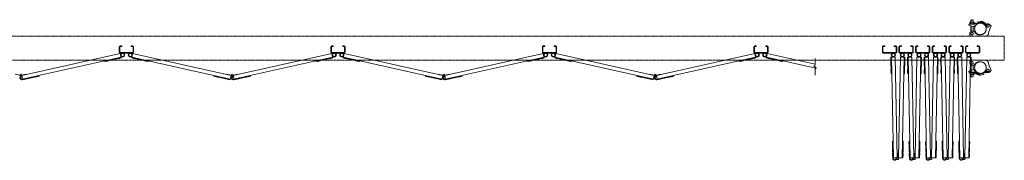
# Model space of a CAD drawing. Units: millimetres. Extents: x -12279 to 33146, y 470 to 19405.
# Drawn here: x 9152 to 13276, y 9230 to 9819 of the extents above; entities that cross this region are included whole.
import ezdxf

# ---------------------------------------------------------------- set-up
doc = ezdxf.new("R2010")
doc.units = ezdxf.units.MM
doc.linetypes.add('PHANTOM', pattern=[63.5, 31.75, -6.35, 6.35, -6.35, 6.35, -6.35])
doc.layers.add('2点鎖線', color=6, linetype='PHANTOM', lineweight=9)
doc.layers.add('細線', color=4, linetype='Continuous', lineweight=9)

msp = doc.modelspace()

# ---------------------------------------------------------------- linework, layer by layer
at = {"layer": '2点鎖線'}
for p, q in [((13135.7, 9816.7), (13137.7, 9818.7)), ((13135.7, 9808.7), (13135.7, 9816.7)), ((13136.4, 9808.7), (13136.4, 9817.4)), ((13137.7, 9818.7), (13143.7, 9818.7)), ((13143.7, 9818.7), (13145.7, 9816.7)), ((13145, 9808.7), (13145, 9817.4)), ((13145.7, 9808.7), (13145.7, 9816.7)), ((13127.4, 9797.9), (13127.4, 9795.9)), ((13127.4, 9795.9), (13143.8, 9789.9)), ((13129.4, 9799.9), (13131.2, 9799.9)), ((13131.2, 9801.7), (13140.7, 9801.7)), ((13131.2, 9801.7), (13131.2, 9799.7)), ((13131.2, 9799.7), (13151.2, 9799.7)), ((13131.5, 9807.8), (13131.5, 9801.7)), ((13131.5, 9801.7), (13149.9, 9801.7)), ((13133.8, 9808.7), (13147.6, 9808.7)), ((13135.7, 9768.8), (13135.7, 9792.9)), ((13136.1, 9801.7), (13136.1, 9807.8)), ((13136.4, 9774.1), (13136.4, 9792.6)), ((13150.2, 9801.7), (13140.7, 9801.7)), ((13153.5, 9789.9), (13143.8, 9789.9)), ((13145, 9774.1), (13145, 9789.9)), ((13145.3, 9801.7), (13145.3, 9807.8)), ((13145.7, 9770.1), (13145.7, 9789.9)), ((13149.9, 9801.7), (13149.9, 9807.8)), ((13150.2, 9801.7), (13150.2, 9799.7)), ((13199.5, 9785.3), (13198.4, 9790.3)), ((13210.7, 9769.1), (13220.4, 9793)), ((13220.4, 9793), (13213.4, 9798.7)), ((13134.7, 9749.1), (13131.6, 9756)), ((13195.7, 9749.1), (13134.7, 9749.1)), ((13136.4, 9774.1), (13135.7, 9772.9)), ((13146.5, 9770.1), (13140.7, 9770.1)), ((13145, 9774.1), (13145.7, 9772.9)), ((13150.8, 9767.6), (13154.2, 9761.7)), ((13164.4, 9755.8), (13154.2, 9761.7)), ((13175.7, 9755.8), (13164.4, 9755.8)), ((13210.1, 9762.4), (13210.7, 9769.1)), ((13134.7, 9649.1), (13131.6, 9642.3)), ((13195.7, 9649.1), (13134.7, 9649.1)), ((13135.7, 9629.5), (13135.7, 9605.4)), ((13136.4, 9624.1), (13135.7, 9625.4)), ((13136.4, 9624.1), (13136.4, 9605.7)), ((13146.5, 9628.1), (13140.7, 9628.1)), ((13145, 9624.1), (13145.7, 9625.4)), ((13145, 9624.1), (13145, 9608.4)), ((13145.7, 9628.1), (13145.7, 9608.4)), ((13150.8, 9630.6), (13154.2, 9636.5)), ((13164.4, 9642.4), (13154.2, 9636.5)), ((13175.7, 9642.4), (13164.4, 9642.4)), ((13199.5, 9613), (13198.4, 9608)), ((13210.1, 9635.9), (13210.7, 9629.1)), ((13210.7, 9629.1), (13220.4, 9605.3)), ((13127.4, 9602.4), (13143.8, 9608.4)), ((13127.4, 9600.4), (13127.4, 9602.4)), ((13129.4, 9598.4), (13131.2, 9598.4)), ((13131.2, 9596.6), (13131.2, 9598.6)), ((13131.2, 9598.6), (13151.2, 9598.6)), ((13131.2, 9596.6), (13140.7, 9596.6)), ((13131.5, 9596.6), (13149.9, 9596.6)), ((13131.5, 9590.5), (13131.5, 9596.6)), ((13133.8, 9589.6), (13147.6, 9589.6)), ((13135.7, 9589.6), (13135.7, 9581.6)), ((13135.7, 9581.6), (13137.7, 9579.6)), ((13136.1, 9596.6), (13136.1, 9590.5)), ((13136.4, 9589.6), (13136.4, 9580.9)), ((13137.7, 9579.6), (13143.7, 9579.6)), ((13150.2, 9596.6), (13140.7, 9596.6)), ((13143.7, 9579.6), (13145.7, 9581.6)), ((13153.5, 9608.4), (13143.8, 9608.4)), ((13145, 9589.6), (13145, 9580.9)), ((13145.3, 9596.6), (13145.3, 9590.5)), ((13145.7, 9589.6), (13145.7, 9581.6)), ((13149.9, 9596.6), (13149.9, 9590.5)), ((13150.2, 9596.6), (13150.2, 9598.6)), ((13220.4, 9605.3), (13213.4, 9599.5))]:
    msp.add_line(p, q, dxfattribs=at)
at = {"layer": '2点鎖線', "ltscale": 0.05}
for p, q in [((13275.7, 9749.1), (4975.7, 9749.1)), ((13275.7, 9749.1), (13275.7, 9649.1)), ((4975.7, 9649.1), (13275.7, 9649.1))]:
    msp.add_line(p, q, dxfattribs=at)
at = {"layer": '2点鎖線', "ltscale": 0.2}
for centre in [(13175.7, 9780.1), (13175.7, 9618.1)]:
    msp.add_circle(centre, 24.3, dxfattribs=at)
at = {"layer": '2点鎖線'}
for centre in [(13207.2, 9792.2), (13140.7, 9760.1), (13140.7, 9638.1), (13207.2, 9606.1)]:
    msp.add_circle(centre, 5, dxfattribs=at)
for centre, radius, start, end in [((13129.4, 9797.9), 2, 90, 180), ((13133.8, 9805.3), 3.4, 47.3, 132.7), ((13140.7, 9796.5), 12.2, 67.9, 112.1), ((13147.6, 9805.3), 3.4, 47.3, 132.7), ((13175.7, 9780.1), 27.3, 41.6671, 159.0308), ((13175.7, 9780.1), 31.3, 36.3084, 141.418), ((13175.7, 9780.1), 24.3, 12.4018, 156.1707), ((13175.7, 9780.1), 24.3, 270, 12.4018), ((13207.2, 9792.2), 9, 46.5404, 192.2057), ((13140.7, 9760.1), 10, 90, 204.346), ((13146.5, 9765.1), 5, 30, 90), ((13195.7, 9763.6), 14.5, 270, 355), ((13140.7, 9638.1), 10, 155.654, 270), ((13146.5, 9633.1), 5, 270, 330), ((13175.7, 9618.1), 24.3, 203.8293, 347.5982), ((13175.7, 9618.1), 24.3, 347.5982, 90), ((13195.7, 9634.6), 14.5, 5, 90), ((13129.4, 9600.4), 2, 180, 270), ((13133.8, 9593), 3.4, 227.3, 312.7), ((13140.7, 9601.8), 12.2, 247.9, 292.1), ((13147.6, 9593), 3.4, 227.3, 312.7), ((13175.7, 9618.1), 27.3, 200.9692, 318.3329), ((13175.7, 9618.1), 31.3, 218.582, 323.6916), ((13207.2, 9606.1), 9, 167.7943, 313.4596)]:
    msp.add_arc(centre, radius, start, end, dxfattribs=at)
at = {"layer": '細線', "ltscale": 0.05}
for p, q in [((9568.7, 9705.1), (9568.7, 9683.1)), ((9571.2, 9705.1), (9571.2, 9683.1)), ((9572.7, 9709.1), (9578.7, 9709.1)), ((9572.7, 9706.6), (9578.7, 9706.6)), ((9578.7, 9709.1), (9578.7, 9706.6)), ((9618.7, 9709.1), (9618.7, 9706.6)), ((9624.7, 9709.1), (9618.7, 9709.1)), ((9624.7, 9706.6), (9618.7, 9706.6)), ((9626.2, 9683.1), (9626.2, 9705.1)), ((9628.7, 9705.1), (9628.7, 9683.1)), ((10454.7, 9705.1), (10454.7, 9683.1)), ((10457.2, 9705.1), (10457.2, 9683.1)), ((10458.7, 9709.1), (10464.7, 9709.1)), ((10458.7, 9706.6), (10464.7, 9706.6)), ((10464.7, 9709.1), (10464.7, 9706.6)), ((10504.7, 9709.1), (10504.7, 9706.6)), ((10510.7, 9709.1), (10504.7, 9709.1)), ((10510.7, 9706.6), (10504.7, 9706.6)), ((10512.2, 9683.1), (10512.2, 9705.1)), ((10514.7, 9705.1), (10514.7, 9683.1)), ((11340.7, 9705.1), (11340.7, 9683.1)), ((11343.2, 9705.1), (11343.2, 9683.1)), ((11344.7, 9709.1), (11350.7, 9709.1)), ((11344.7, 9706.6), (11350.7, 9706.6)), ((11350.7, 9709.1), (11350.7, 9706.6)), ((11390.7, 9709.1), (11390.7, 9706.6)), ((11396.7, 9709.1), (11390.7, 9709.1)), ((11396.7, 9706.6), (11390.7, 9706.6)), ((11398.2, 9683.1), (11398.2, 9705.1)), ((11400.7, 9705.1), (11400.7, 9683.1)), ((12226.7, 9705.1), (12226.7, 9683.1)), ((12229.2, 9705.1), (12229.2, 9683.1)), ((12230.7, 9709.1), (12236.7, 9709.1)), ((12230.7, 9706.6), (12236.7, 9706.6)), ((12236.7, 9709.1), (12236.7, 9706.6)), ((12276.7, 9709.1), (12276.7, 9706.6)), ((12282.7, 9709.1), (12276.7, 9709.1)), ((12282.7, 9706.6), (12276.7, 9706.6)), ((12284.2, 9683.1), (12284.2, 9705.1)), ((12286.7, 9705.1), (12286.7, 9683.1)), ((12764.9, 9705.1), (12764.9, 9683.1)), ((12767.4, 9705.1), (12767.4, 9683.1)), ((12768.9, 9709.1), (12774.9, 9709.1)), ((12768.9, 9706.6), (12774.9, 9706.6)), ((12774.9, 9709.1), (12774.9, 9706.6)), ((12814.9, 9709.1), (12814.9, 9706.6)), ((12820.9, 9709.1), (12814.9, 9709.1)), ((12820.9, 9706.6), (12814.9, 9706.6)), ((12822.4, 9683.1), (12822.4, 9705.1)), ((12824.9, 9705.1), (12824.9, 9683.1)), ((12834.5, 9705.1), (12834.5, 9683.1)), ((12837, 9705.1), (12837, 9683.1)), ((12838.5, 9709.1), (12844.5, 9709.1)), ((12838.5, 9706.6), (12844.5, 9706.6)), ((12844.5, 9709.1), (12844.5, 9706.6)), ((12884.5, 9709.1), (12884.5, 9706.6)), ((12890.5, 9709.1), (12884.5, 9709.1)), ((12890.5, 9706.6), (12884.5, 9706.6)), ((12892, 9683.1), (12892, 9705.1)), ((12894.5, 9705.1), (12894.5, 9683.1)), ((12904, 9705.1), (12904, 9683.1)), ((12906.5, 9705.1), (12906.5, 9683.1)), ((12908, 9709.1), (12914, 9709.1)), ((12908, 9706.6), (12914, 9706.6)), ((12914, 9709.1), (12914, 9706.6)), ((12954, 9709.1), (12954, 9706.6)), ((12960, 9709.1), (12954, 9709.1)), ((12960, 9706.6), (12954, 9706.6)), ((12961.5, 9683.1), (12961.5, 9705.1)), ((12964, 9705.1), (12964, 9683.1)), ((12973.6, 9705.1), (12973.6, 9683.1)), ((12976.1, 9705.1), (12976.1, 9683.1)), ((12977.6, 9709.1), (12983.6, 9709.1)), ((12977.6, 9706.6), (12983.6, 9706.6)), ((12983.6, 9709.1), (12983.6, 9706.6)), ((13023.6, 9709.1), (13023.6, 9706.6)), ((13029.6, 9709.1), (13023.6, 9709.1)), ((13029.6, 9706.6), (13023.6, 9706.6)), ((13031.1, 9683.1), (13031.1, 9705.1)), ((13033.6, 9705.1), (13033.6, 9683.1)), ((13043.2, 9705.1), (13043.2, 9683.1)), ((13045.7, 9705.1), (13045.7, 9683.1)), ((13047.2, 9709.1), (13053.2, 9709.1)), ((13047.2, 9706.6), (13053.2, 9706.6)), ((13053.2, 9709.1), (13053.2, 9706.6)), ((13093.2, 9709.1), (13093.2, 9706.6)), ((13099.2, 9709.1), (13093.2, 9709.1)), ((13099.2, 9706.6), (13093.2, 9706.6)), ((13100.7, 9683.1), (13100.7, 9705.1)), ((13103.2, 9705.1), (13103.2, 9683.1)), ((13112.7, 9705.1), (13112.7, 9683.1)), ((13115.2, 9705.1), (13115.2, 9683.1)), ((13116.7, 9709.1), (13122.7, 9709.1)), ((13116.7, 9706.6), (13122.7, 9706.6)), ((13122.7, 9709.1), (13122.7, 9706.6)), ((13162.7, 9709.1), (13162.7, 9706.6)), ((13168.7, 9709.1), (13162.7, 9709.1)), ((13168.7, 9706.6), (13162.7, 9706.6)), ((13170.2, 9683.1), (13170.2, 9705.1)), ((13172.7, 9683.1), (13172.7, 9705.1)), ((9160.2, 9585.4), (9572.7, 9676.6)), ((9161.7, 9569.3), (9576.1, 9661)), ((9508.3, 9643.4), (9576.7, 9658.6)), ((9541.5, 9650.8), (9541.6, 9650.3)), ((9541.6, 9650.3), (9553.4, 9652.9)), ((9553.3, 9653.4), (9553.4, 9652.9)), ((9558.6, 9654.6), (9558.7, 9654.1)), ((9558.7, 9654.1), (9570.4, 9656.7)), ((9570.3, 9657.1), (9570.4, 9656.7)), ((9624.7, 9681.6), (9572.7, 9681.6)), ((9624.7, 9679.1), (9572.7, 9679.1)), ((9572.7, 9676.6), (9576.7, 9658.6)), ((9624.7, 9676.6), (9620.7, 9658.6)), ((9689.1, 9643.4), (9620.7, 9658.6)), ((10033.8, 9569.7), (9621.3, 9661)), ((10037.3, 9585.4), (9624.7, 9676.6)), ((9627.1, 9657.1), (9627, 9656.7)), ((9638.7, 9654.1), (9627, 9656.7)), ((9638.8, 9654.6), (9638.7, 9654.1)), ((9644.2, 9653.4), (9644.1, 9652.9)), ((9655.8, 9650.3), (9644.1, 9652.9)), ((9655.9, 9650.8), (9655.8, 9650.3)), ((10046.2, 9585.4), (10458.7, 9676.6)), ((10047.7, 9569.3), (10462.1, 9661)), ((10394.3, 9643.4), (10462.7, 9658.6)), ((10427.5, 9650.8), (10427.6, 9650.3)), ((10427.6, 9650.3), (10439.4, 9652.9)), ((10439.3, 9653.4), (10439.4, 9652.9)), ((10444.6, 9654.6), (10444.7, 9654.1)), ((10444.7, 9654.1), (10456.4, 9656.7)), ((10456.3, 9657.1), (10456.4, 9656.7)), ((10510.7, 9681.6), (10458.7, 9681.6)), ((10510.7, 9679.1), (10458.7, 9679.1)), ((10458.7, 9676.6), (10462.7, 9658.6)), ((10510.7, 9676.6), (10506.7, 9658.6)), ((10575.1, 9643.4), (10506.7, 9658.6)), ((10919.8, 9569.7), (10507.3, 9661)), ((10923.3, 9585.4), (10510.7, 9676.6)), ((10513.1, 9657.1), (10513, 9656.7)), ((10524.7, 9654.1), (10513, 9656.7)), ((10524.8, 9654.6), (10524.7, 9654.1)), ((10530.2, 9653.4), (10530.1, 9652.9)), ((10541.8, 9650.3), (10530.1, 9652.9)), ((10541.9, 9650.8), (10541.8, 9650.3)), ((10932.2, 9585.4), (11344.7, 9676.6)), ((10933.7, 9569.3), (11348.1, 9661)), ((11280.3, 9643.4), (11348.7, 9658.6)), ((11313.5, 9650.8), (11313.6, 9650.3)), ((11313.6, 9650.3), (11325.4, 9652.9)), ((11325.3, 9653.4), (11325.4, 9652.9)), ((11330.6, 9654.6), (11330.7, 9654.1)), ((11330.7, 9654.1), (11342.4, 9656.7)), ((11342.3, 9657.1), (11342.4, 9656.7)), ((11396.7, 9681.6), (11344.7, 9681.6)), ((11396.7, 9679.1), (11344.7, 9679.1)), ((11344.7, 9676.6), (11348.7, 9658.6)), ((11396.7, 9676.6), (11392.7, 9658.6)), ((11461.1, 9643.4), (11392.7, 9658.6)), ((11805.8, 9569.7), (11393.3, 9661)), ((11809.3, 9585.4), (11396.7, 9676.6)), ((11399.1, 9657.1), (11399, 9656.7)), ((11410.7, 9654.1), (11399, 9656.7)), ((11410.8, 9654.6), (11410.7, 9654.1)), ((11416.2, 9653.4), (11416.1, 9652.9)), ((11427.8, 9650.3), (11416.1, 9652.9)), ((11427.9, 9650.8), (11427.8, 9650.3)), ((11818.2, 9585.4), (12230.7, 9676.6)), ((11819.7, 9569.3), (12234.1, 9661)), ((12166.3, 9643.4), (12234.7, 9658.6)), ((12199.5, 9650.8), (12199.6, 9650.3)), ((12199.6, 9650.3), (12211.4, 9652.9)), ((12211.3, 9653.4), (12211.4, 9652.9)), ((12216.6, 9654.6), (12216.7, 9654.1)), ((12216.7, 9654.1), (12228.4, 9656.7)), ((12228.3, 9657.1), (12228.4, 9656.7)), ((12282.7, 9681.6), (12230.7, 9681.6)), ((12282.7, 9679.1), (12230.7, 9679.1)), ((12230.7, 9676.6), (12234.7, 9658.6)), ((12282.7, 9676.6), (12278.7, 9658.6)), ((12347.1, 9643.4), (12278.7, 9658.6)), ((12485.6, 9615.4), (12279.3, 9661)), ((12483.1, 9632.3), (12282.7, 9676.6)), ((12285.1, 9657.1), (12285, 9656.7)), ((12296.7, 9654.1), (12285, 9656.7)), ((12296.8, 9654.6), (12296.7, 9654.1)), ((12302.2, 9653.4), (12302.1, 9652.9)), ((12313.8, 9650.3), (12302.1, 9652.9)), ((12313.9, 9650.8), (12313.8, 9650.3)), ((12483.1, 9656), (12483.1, 9628.5)), ((12820.9, 9681.6), (12768.9, 9681.6)), ((12820.9, 9679.1), (12768.9, 9679.1)), ((12800.4, 9643.4), (12800.2, 9655.4)), ((12800.7, 9655.4), (12800.2, 9655.4)), ((12819.1, 9662.3), (12800.6, 9661.9)), ((12801.9, 9592), (12800.6, 9661.9)), ((12811.2, 9237.6), (12803.1, 9662)), ((12827.1, 9239.9), (12819.1, 9662.3)), ((12832.3, 9239.9), (12840.3, 9662.3)), ((12890.5, 9681.6), (12838.5, 9681.6)), ((12890.5, 9679.1), (12838.5, 9679.1)), ((12840.3, 9662.3), (12858.8, 9661.9)), ((12848.3, 9239.6), (12856.3, 9662)), ((12857.5, 9592), (12858.8, 9661.9)), ((12858.7, 9655.4), (12859.2, 9655.4)), ((12859, 9643.4), (12859.2, 9655.4)), ((12870, 9643.4), (12869.8, 9655.4)), ((12870.3, 9655.4), (12869.8, 9655.4)), ((12888.6, 9662.3), (12870.1, 9661.9)), ((12871.5, 9592), (12870.1, 9661.9)), ((12880.7, 9237.6), (12872.6, 9662)), ((12896.7, 9239.9), (12888.6, 9662.3)), ((12901.8, 9239.9), (12909.9, 9662.3)), ((12960, 9681.6), (12908, 9681.6)), ((12960, 9679.1), (12908, 9679.1)), ((12909.9, 9662.3), (12928.4, 9661.9)), ((12917.8, 9239.6), (12925.9, 9662)), ((12927, 9592), (12928.4, 9661.9)), ((12928.3, 9655.4), (12928.8, 9655.4)), ((12928.5, 9643.4), (12928.8, 9655.4)), ((12939.6, 9643.4), (12939.3, 9655.4)), ((12939.8, 9655.4), (12939.3, 9655.4)), ((12958.2, 9662.3), (12939.7, 9661.9)), ((12941, 9592), (12939.7, 9661.9)), ((12950.3, 9237.6), (12942.2, 9662)), ((12966.2, 9239.9), (12958.2, 9662.3)), ((12971.4, 9239.9), (12979.4, 9662.3)), ((13029.6, 9681.6), (12977.6, 9681.6)), ((13029.6, 9679.1), (12977.6, 9679.1)), ((12979.4, 9662.3), (12997.9, 9661.9)), ((12987.4, 9239.6), (12995.4, 9662)), ((12996.6, 9592), (12997.9, 9661.9)), ((12997.8, 9655.4), (12998.3, 9655.4)), ((12998.1, 9643.4), (12998.3, 9655.4)), ((13009.1, 9643.4), (13008.9, 9655.4)), ((13009.4, 9655.4), (13008.9, 9655.4)), ((13027.8, 9662.3), (13009.3, 9661.9)), ((13010.6, 9592), (13009.3, 9661.9)), ((13019.8, 9237.6), (13011.8, 9662)), ((13035.8, 9239.9), (13027.8, 9662.3)), ((13041, 9239.9), (13049, 9662.3)), ((13099.2, 9681.6), (13047.2, 9681.6)), ((13099.2, 9679.1), (13047.2, 9679.1)), ((13049, 9662.3), (13067.5, 9661.9)), ((13057, 9239.6), (13065, 9662)), ((13066.2, 9592), (13067.5, 9661.9)), ((13067.4, 9655.4), (13067.9, 9655.4)), ((13067.6, 9643.4), (13067.9, 9655.4)), ((13078.7, 9643.4), (13078.4, 9655.4)), ((13078.9, 9655.4), (13078.4, 9655.4)), ((13097.3, 9662.3), (13078.8, 9661.9)), ((13080.2, 9592), (13078.8, 9661.9)), ((13089.4, 9237.6), (13081.3, 9662)), ((13105.4, 9239.9), (13097.3, 9662.3)), ((13110.5, 9239.9), (13118.6, 9662.3)), ((13168.7, 9681.6), (13116.7, 9681.6)), ((13168.7, 9679.1), (13116.7, 9679.1)), ((13118.6, 9662.3), (13137.1, 9661.9)), ((13126.5, 9239.6), (13134.6, 9662)), ((13135.7, 9592), (13137.1, 9661.9)), ((13136.9, 9655.4), (13137.4, 9655.4)), ((13137.2, 9643.4), (13137.4, 9655.4)), ((9507.8, 9645.9), (9508.3, 9643.4)), ((9512.2, 9644.3), (9512.4, 9643.8)), ((9512.4, 9643.8), (9524.1, 9646.4)), ((9524, 9646.9), (9524.1, 9646.4)), ((9673.5, 9646.9), (9673.4, 9646.4)), ((9685.1, 9643.8), (9673.4, 9646.4)), ((9685.2, 9644.3), (9685.1, 9643.8)), ((9689.6, 9645.9), (9689.1, 9643.4)), ((10393.8, 9645.9), (10394.3, 9643.4)), ((10398.2, 9644.3), (10398.4, 9643.8)), ((10398.4, 9643.8), (10410.1, 9646.4)), ((10410, 9646.9), (10410.1, 9646.4)), ((10559.5, 9646.9), (10559.4, 9646.4)), ((10571.1, 9643.8), (10559.4, 9646.4)), ((10571.2, 9644.3), (10571.1, 9643.8)), ((10575.6, 9645.9), (10575.1, 9643.4)), ((11279.8, 9645.9), (11280.3, 9643.4)), ((11284.2, 9644.3), (11284.4, 9643.8)), ((11284.4, 9643.8), (11296.1, 9646.4)), ((11296, 9646.9), (11296.1, 9646.4)), ((11445.5, 9646.9), (11445.4, 9646.4)), ((11457.1, 9643.8), (11445.4, 9646.4)), ((11457.2, 9644.3), (11457.1, 9643.8)), ((11461.6, 9645.9), (11461.1, 9643.4)), ((12165.8, 9645.9), (12166.3, 9643.4)), ((12170.2, 9644.3), (12170.4, 9643.8)), ((12170.4, 9643.8), (12182.1, 9646.4)), ((12182, 9646.9), (12182.1, 9646.4)), ((12331.5, 9646.9), (12331.4, 9646.4)), ((12343.1, 9643.8), (12331.4, 9646.4)), ((12343.2, 9644.3), (12343.1, 9643.8)), ((12347.6, 9645.9), (12347.1, 9643.4)), ((12478.1, 9624.7), (12483.1, 9628.5)), ((12488.1, 9617.2), (12478.1, 9624.7)), ((12488.1, 9617.2), (12483.1, 9613.5)), ((12483.1, 9613.5), (12483.1, 9586)), ((12800.9, 9643.4), (12800.4, 9643.4)), ((12800.8, 9625.9), (12800.5, 9637.9)), ((12801, 9637.9), (12800.5, 9637.9)), ((12801.3, 9625.9), (12800.8, 9625.9)), ((12858.1, 9625.9), (12858.6, 9625.9)), ((12858.4, 9637.9), (12858.9, 9637.9)), ((12858.5, 9643.4), (12859, 9643.4)), ((12858.6, 9625.9), (12858.9, 9637.9)), ((12870.5, 9643.4), (12870, 9643.4)), ((12870.3, 9625.9), (12870.1, 9637.9)), ((12870.6, 9637.9), (12870.1, 9637.9)), ((12870.8, 9625.9), (12870.3, 9625.9)), ((12927.7, 9625.9), (12928.2, 9625.9)), ((12927.9, 9637.9), (12928.4, 9637.9)), ((12928, 9643.4), (12928.5, 9643.4)), ((12928.2, 9625.9), (12928.4, 9637.9)), ((12940.1, 9643.4), (12939.6, 9643.4)), ((12939.9, 9625.9), (12939.7, 9637.9)), ((12940.2, 9637.9), (12939.7, 9637.9)), ((12940.4, 9625.9), (12939.9, 9625.9)), ((12997.3, 9625.9), (12997.8, 9625.9)), ((12997.5, 9637.9), (12998, 9637.9)), ((12997.6, 9643.4), (12998.1, 9643.4)), ((12997.8, 9625.9), (12998, 9637.9)), ((13009.6, 9643.4), (13009.1, 9643.4)), ((13009.5, 9625.9), (13009.2, 9637.9)), ((13009.7, 9637.9), (13009.2, 9637.9)), ((13010, 9625.9), (13009.5, 9625.9)), ((13066.8, 9625.9), (13067.3, 9625.9)), ((13067, 9637.9), (13067.5, 9637.9)), ((13067.1, 9643.4), (13067.6, 9643.4)), ((13067.3, 9625.9), (13067.5, 9637.9)), ((13079.2, 9643.4), (13078.7, 9643.4)), ((13079, 9625.9), (13078.8, 9637.9)), ((13079.3, 9637.9), (13078.8, 9637.9)), ((13079.5, 9625.9), (13079, 9625.9)), ((13136.4, 9625.9), (13136.9, 9625.9)), ((13136.6, 9637.9), (13137.1, 9637.9)), ((13136.7, 9643.4), (13137.2, 9643.4)), ((13136.9, 9625.9), (13137.1, 9637.9)), ((9132.1, 9591.1), (9151.8, 9586.8)), ((9151.3, 9585.4), (9154.1, 9583.9)), ((9151.8, 9586.8), (9152.2, 9586.5)), ((9160.2, 9585.4), (9157.4, 9583.9)), ((9159.3, 9580), (9158.7, 9582.5)), ((9159.6, 9586.8), (9159.2, 9586.5)), ((9179.4, 9591.1), (9159.6, 9586.8)), ((9163.6, 9569.7), (9160.2, 9585.4)), ((9162.2, 9566.9), (9232.5, 9582.4)), ((9170.5, 9568.7), (9170.6, 9568.2)), ((9170.6, 9568.2), (9182.3, 9570.8)), ((9179.7, 9589.7), (9179.4, 9591.1)), ((9182.2, 9571.3), (9182.3, 9570.8)), ((9187.6, 9572.5), (9187.7, 9572)), ((9187.7, 9572), (9199.4, 9574.6)), ((9199.3, 9575.1), (9199.4, 9574.6)), ((9216.9, 9579), (9217, 9578.5)), ((9217, 9578.5), (9228.7, 9581.1)), ((9228.6, 9581.6), (9228.7, 9581.1)), ((9232, 9584.9), (9232.5, 9582.4)), ((9965.5, 9584.9), (9964.9, 9582.4)), ((10033.3, 9567.3), (9964.9, 9582.4)), ((9968.8, 9581.6), (9968.7, 9581.1)), ((9980.4, 9578.5), (9968.7, 9581.1)), ((9980.6, 9579), (9980.4, 9578.5)), ((9998.1, 9575.1), (9998, 9574.6)), ((10009.7, 9572), (9998, 9574.6)), ((10009.8, 9572.5), (10009.7, 9572)), ((10015.2, 9571.3), (10015.1, 9570.8)), ((10026.8, 9568.2), (10015.1, 9570.8)), ((10017.7, 9589.7), (10018.1, 9591.1)), ((10018.1, 9591.1), (10037.8, 9586.8)), ((10026.9, 9568.7), (10026.8, 9568.2)), ((10033.3, 9567.3), (10037.3, 9585.4)), ((10037.3, 9585.4), (10040.1, 9583.9)), ((10037.8, 9586.8), (10038.2, 9586.5)), ((10046.2, 9585.4), (10043.4, 9583.9)), ((10045.3, 9580), (10044.7, 9582.5)), ((10045.6, 9586.8), (10045.2, 9586.5)), ((10065.4, 9591.1), (10045.6, 9586.8)), ((10049.6, 9569.7), (10046.2, 9585.4)), ((10048.2, 9566.9), (10118.5, 9582.4)), ((10056.5, 9568.7), (10056.6, 9568.2)), ((10056.6, 9568.2), (10068.3, 9570.8)), ((10065.7, 9589.7), (10065.4, 9591.1)), ((10068.2, 9571.3), (10068.3, 9570.8)), ((10073.6, 9572.5), (10073.7, 9572)), ((10073.7, 9572), (10085.4, 9574.6)), ((10085.3, 9575.1), (10085.4, 9574.6)), ((10102.9, 9579), (10103, 9578.5)), ((10103, 9578.5), (10114.7, 9581.1)), ((10114.6, 9581.6), (10114.7, 9581.1)), ((10118, 9584.9), (10118.5, 9582.4)), ((10851.5, 9584.9), (10850.9, 9582.4)), ((10919.3, 9567.3), (10850.9, 9582.4)), ((10854.8, 9581.6), (10854.7, 9581.1)), ((10866.4, 9578.5), (10854.7, 9581.1)), ((10866.6, 9579), (10866.4, 9578.5)), ((10884.1, 9575.1), (10884, 9574.6)), ((10895.7, 9572), (10884, 9574.6)), ((10895.8, 9572.5), (10895.7, 9572)), ((10901.2, 9571.3), (10901.1, 9570.8)), ((10912.8, 9568.2), (10901.1, 9570.8)), ((10903.7, 9589.7), (10904.1, 9591.1)), ((10904.1, 9591.1), (10923.8, 9586.8)), ((10912.9, 9568.7), (10912.8, 9568.2)), ((10919.3, 9567.3), (10923.3, 9585.4)), ((10923.3, 9585.4), (10926.1, 9583.9)), ((10923.8, 9586.8), (10924.2, 9586.5)), ((10932.2, 9585.4), (10929.4, 9583.9)), ((10931.3, 9580), (10930.7, 9582.5)), ((10931.6, 9586.8), (10931.2, 9586.5)), ((10951.4, 9591.1), (10931.6, 9586.8)), ((10935.6, 9569.7), (10932.2, 9585.4)), ((10934.2, 9566.9), (11004.5, 9582.4)), ((10942.5, 9568.7), (10942.6, 9568.2)), ((10942.6, 9568.2), (10954.3, 9570.8)), ((10951.7, 9589.7), (10951.4, 9591.1)), ((10954.2, 9571.3), (10954.3, 9570.8)), ((10959.6, 9572.5), (10959.7, 9572)), ((10959.7, 9572), (10971.4, 9574.6)), ((10971.3, 9575.1), (10971.4, 9574.6)), ((10988.9, 9579), (10989, 9578.5)), ((10989, 9578.5), (11000.7, 9581.1)), ((11000.6, 9581.6), (11000.7, 9581.1)), ((11004, 9584.9), (11004.5, 9582.4)), ((11737.5, 9584.9), (11736.9, 9582.4)), ((11805.3, 9567.3), (11736.9, 9582.4)), ((11740.8, 9581.6), (11740.7, 9581.1)), ((11752.4, 9578.5), (11740.7, 9581.1)), ((11752.6, 9579), (11752.4, 9578.5)), ((11770.1, 9575.1), (11770, 9574.6)), ((11781.7, 9572), (11770, 9574.6)), ((11781.8, 9572.5), (11781.7, 9572)), ((11787.2, 9571.3), (11787.1, 9570.8)), ((11798.8, 9568.2), (11787.1, 9570.8)), ((11789.7, 9589.7), (11790.1, 9591.1)), ((11790.1, 9591.1), (11809.8, 9586.8)), ((11798.9, 9568.7), (11798.8, 9568.2)), ((11805.3, 9567.3), (11809.3, 9585.4)), ((11809.3, 9585.4), (11812.1, 9583.9)), ((11809.8, 9586.8), (11810.2, 9586.5)), ((11818.2, 9585.4), (11815.4, 9583.9)), ((11817.3, 9580), (11816.7, 9582.5)), ((11817.6, 9586.8), (11817.2, 9586.5)), ((11837.4, 9591.1), (11817.6, 9586.8)), ((11821.6, 9569.7), (11818.2, 9585.4)), ((11820.2, 9566.9), (11890.5, 9582.4)), ((11828.5, 9568.7), (11828.6, 9568.2)), ((11828.6, 9568.2), (11840.3, 9570.8)), ((11837.7, 9589.7), (11837.4, 9591.1)), ((11840.2, 9571.3), (11840.3, 9570.8)), ((11845.6, 9572.5), (11845.7, 9572)), ((11845.7, 9572), (11857.4, 9574.6)), ((11857.3, 9575.1), (11857.4, 9574.6)), ((11874.9, 9579), (11875, 9578.5)), ((11875, 9578.5), (11886.7, 9581.1)), ((11886.6, 9581.6), (11886.7, 9581.1)), ((11890, 9584.9), (11890.5, 9582.4)), ((12801.6, 9608), (12801.1, 9607.9)), ((12801.3, 9595.9), (12801.1, 9607.9)), ((12801.8, 9596), (12801.3, 9595.9)), ((12804.4, 9592), (12801.9, 9592)), ((12855, 9592), (12857.5, 9592)), ((12857.6, 9596), (12858.1, 9595.9)), ((12857.8, 9608), (12858.3, 9607.9)), ((12858.1, 9595.9), (12858.3, 9607.9)), ((12871.2, 9608), (12870.7, 9607.9)), ((12870.9, 9595.9), (12870.7, 9607.9)), ((12871.4, 9596), (12870.9, 9595.9)), ((12874, 9592), (12871.5, 9592)), ((12924.5, 9592), (12927, 9592)), ((12927.1, 9596), (12927.6, 9595.9)), ((12927.4, 9608), (12927.9, 9607.9)), ((12927.6, 9595.9), (12927.9, 9607.9)), ((12940.7, 9608), (12940.2, 9607.9)), ((12940.5, 9595.9), (12940.2, 9607.9)), ((12941, 9596), (12940.5, 9595.9)), ((12943.5, 9592), (12941, 9592)), ((12994.1, 9592), (12996.6, 9592)), ((12996.7, 9596), (12997.2, 9595.9)), ((12996.9, 9608), (12997.4, 9607.9)), ((12997.2, 9595.9), (12997.4, 9607.9)), ((13010.3, 9608), (13009.8, 9607.9)), ((13010, 9595.9), (13009.8, 9607.9)), ((13010.5, 9596), (13010, 9595.9)), ((13013.1, 9592), (13010.6, 9592)), ((13063.7, 9592), (13066.2, 9592)), ((13066.2, 9596), (13066.7, 9595.9)), ((13066.5, 9608), (13067, 9607.9)), ((13066.7, 9595.9), (13067, 9607.9)), ((13079.9, 9608), (13079.4, 9607.9)), ((13079.6, 9595.9), (13079.4, 9607.9)), ((13080.1, 9596), (13079.6, 9595.9)), ((13082.7, 9592), (13080.2, 9592)), ((13133.2, 9592), (13135.7, 9592)), ((13135.8, 9596), (13136.3, 9595.9)), ((13136, 9608), (13136.5, 9607.9)), ((13136.3, 9595.9), (13136.5, 9607.9)), ((12807.1, 9293.5), (12806.9, 9305.5)), ((12807.4, 9305.5), (12806.9, 9305.5)), ((12807.6, 9293.5), (12807.1, 9293.5)), ((12809.8, 9309.6), (12807.3, 9309.5)), ((12808.7, 9237.5), (12807.3, 9309.5)), ((12849.6, 9309.6), (12852.1, 9309.5)), ((12850.8, 9239.5), (12852.1, 9309.5)), ((12851.8, 9293.5), (12852.3, 9293.5)), ((12852, 9305.5), (12852.5, 9305.5)), ((12852.3, 9293.5), (12852.5, 9305.5)), ((12876.7, 9293.5), (12876.4, 9305.5)), ((12876.9, 9305.5), (12876.4, 9305.5)), ((12877.2, 9293.5), (12876.7, 9293.5)), ((12879.4, 9309.6), (12876.9, 9309.5)), ((12878.2, 9237.5), (12876.9, 9309.5)), ((12919.2, 9309.6), (12921.7, 9309.5)), ((12920.3, 9239.5), (12921.7, 9309.5)), ((12921.4, 9293.5), (12921.9, 9293.5)), ((12921.6, 9305.5), (12922.1, 9305.5)), ((12921.9, 9293.5), (12922.1, 9305.5)), ((12946.2, 9293.5), (12946, 9305.5)), ((12946.5, 9305.5), (12946, 9305.5)), ((12946.7, 9293.5), (12946.2, 9293.5)), ((12948.9, 9309.6), (12946.4, 9309.5)), ((12947.8, 9237.5), (12946.4, 9309.5)), ((12988.7, 9309.6), (12991.2, 9309.5)), ((12989.9, 9239.5), (12991.2, 9309.5)), ((12990.9, 9293.5), (12991.4, 9293.5)), ((12991.2, 9305.5), (12991.7, 9305.5)), ((12991.4, 9293.5), (12991.7, 9305.5)), ((13015.8, 9293.5), (13015.6, 9305.5)), ((13016.1, 9305.5), (13015.6, 9305.5)), ((13016.3, 9293.5), (13015.8, 9293.5)), ((13018.5, 9309.6), (13016, 9309.5)), ((13017.3, 9237.5), (13016, 9309.5)), ((13058.3, 9309.6), (13060.8, 9309.5)), ((13059.5, 9239.5), (13060.8, 9309.5)), ((13060.5, 9293.5), (13061, 9293.5)), ((13060.7, 9305.5), (13061.2, 9305.5)), ((13061, 9293.5), (13061.2, 9305.5)), ((13085.3, 9293.5), (13085.1, 9305.5)), ((13085.6, 9305.5), (13085.1, 9305.5)), ((13085.8, 9293.5), (13085.3, 9293.5)), ((13088, 9309.6), (13085.5, 9309.5)), ((13086.9, 9237.5), (13085.5, 9309.5)), ((13127.8, 9309.6), (13130.3, 9309.5)), ((13129, 9239.5), (13130.3, 9309.5)), ((13130, 9293.5), (13130.5, 9293.5)), ((13130.3, 9305.5), (13130.8, 9305.5)), ((13130.5, 9293.5), (13130.8, 9305.5)), ((12807.7, 9263.5), (12807.4, 9275.5)), ((12807.9, 9275.5), (12807.4, 9275.5)), ((12808.2, 9263.5), (12807.7, 9263.5)), ((12808, 9246), (12807.8, 9258)), ((12808.3, 9258), (12807.8, 9258)), ((12808.5, 9246), (12808, 9246)), ((12811.1, 9239.6), (12827.1, 9239.9)), ((12827.1, 9239.9), (12826.3, 9236.8)), ((12826.7, 9259.9), (12828.2, 9259.9)), ((12828.2, 9259.9), (12828.6, 9239.7)), ((12828.6, 9239.7), (12828.5, 9239.2)), ((12831.2, 9259.9), (12830.8, 9239.7)), ((12830.8, 9239.7), (12830.9, 9239.2)), ((12832.7, 9259.9), (12831.2, 9259.9)), ((12850.8, 9239.5), (12832.3, 9239.9)), ((12832.3, 9239.9), (12833.1, 9236.8)), ((12850.9, 9246), (12851.4, 9246)), ((12851.1, 9258), (12851.6, 9258)), ((12851.2, 9263.5), (12851.7, 9263.5)), ((12851.4, 9246), (12851.6, 9258)), ((12851.5, 9275.5), (12852, 9275.5)), ((12851.7, 9263.5), (12852, 9275.5)), ((12877.2, 9263.5), (12877, 9275.5)), ((12877.5, 9275.5), (12877, 9275.5)), ((12877.7, 9263.5), (12877.2, 9263.5)), ((12877.6, 9246), (12877.3, 9258)), ((12877.8, 9258), (12877.3, 9258)), ((12878.1, 9246), (12877.6, 9246)), ((12880.7, 9239.6), (12896.7, 9239.9)), ((12896.7, 9239.9), (12895.9, 9236.8)), ((12896.3, 9259.9), (12897.8, 9259.9)), ((12897.8, 9259.9), (12898.2, 9239.7)), ((12898.2, 9239.7), (12898.1, 9239.2)), ((12900.7, 9259.9), (12900.3, 9239.7)), ((12900.3, 9239.7), (12900.5, 9239.2)), ((12902.2, 9259.9), (12900.7, 9259.9)), ((12920.3, 9239.5), (12901.8, 9239.9)), ((12901.8, 9239.9), (12902.6, 9236.8)), ((12920.5, 9246), (12921, 9246)), ((12920.7, 9258), (12921.2, 9258)), ((12920.8, 9263.5), (12921.3, 9263.5)), ((12921, 9275.5), (12921.5, 9275.5)), ((12921, 9246), (12921.2, 9258)), ((12921.3, 9263.5), (12921.5, 9275.5)), ((12946.8, 9263.5), (12946.6, 9275.5)), ((12947.1, 9275.5), (12946.6, 9275.5)), ((12947.3, 9263.5), (12946.8, 9263.5)), ((12947.1, 9246), (12946.9, 9258)), ((12947.4, 9258), (12946.9, 9258)), ((12947.6, 9246), (12947.1, 9246)), ((12950.2, 9239.6), (12966.2, 9239.9)), ((12966.2, 9239.9), (12965.4, 9236.8)), ((12965.9, 9259.9), (12967.4, 9259.9)), ((12967.4, 9259.9), (12967.8, 9239.7)), ((12967.8, 9239.7), (12967.6, 9239.2)), ((12970.3, 9259.9), (12969.9, 9239.7)), ((12969.9, 9239.7), (12970, 9239.2)), ((12971.8, 9259.9), (12970.3, 9259.9)), ((12989.9, 9239.5), (12971.4, 9239.9)), ((12971.4, 9239.9), (12972.2, 9236.8)), ((12990, 9246), (12990.5, 9246)), ((12990.2, 9258), (12990.7, 9258)), ((12990.4, 9263.5), (12990.9, 9263.5)), ((12990.5, 9246), (12990.7, 9258)), ((12990.6, 9275.5), (12991.1, 9275.5)), ((12990.9, 9263.5), (12991.1, 9275.5)), ((13016.4, 9263.5), (13016.1, 9275.5)), ((13016.6, 9275.5), (13016.1, 9275.5)), ((13016.9, 9263.5), (13016.4, 9263.5)), ((13016.7, 9246), (13016.5, 9258)), ((13017, 9258), (13016.5, 9258)), ((13017.2, 9246), (13016.7, 9246)), ((13019.8, 9239.6), (13035.8, 9239.9)), ((13035.8, 9239.9), (13035, 9236.8)), ((13035.4, 9259.9), (13036.9, 9259.9)), ((13036.9, 9259.9), (13037.3, 9239.7)), ((13037.3, 9239.7), (13037.2, 9239.2)), ((13039.8, 9259.9), (13039.5, 9239.7)), ((13039.5, 9239.7), (13039.6, 9239.2)), ((13041.3, 9259.9), (13039.8, 9259.9)), ((13059.5, 9239.5), (13041, 9239.9)), ((13041, 9239.9), (13041.8, 9236.8)), ((13059.6, 9246), (13060.1, 9246)), ((13059.8, 9258), (13060.3, 9258)), ((13059.9, 9263.5), (13060.4, 9263.5)), ((13060.1, 9275.5), (13060.6, 9275.5)), ((13060.1, 9246), (13060.3, 9258)), ((13060.4, 9263.5), (13060.6, 9275.5)), ((13085.9, 9263.5), (13085.7, 9275.5)), ((13086.2, 9275.5), (13085.7, 9275.5)), ((13086.4, 9263.5), (13085.9, 9263.5)), ((13086.2, 9246), (13086, 9258)), ((13086.5, 9258), (13086, 9258)), ((13086.7, 9246), (13086.2, 9246)), ((13089.4, 9239.6), (13105.4, 9239.9)), ((13105.4, 9239.9), (13104.6, 9236.8)), ((13105, 9259.9), (13106.5, 9259.9)), ((13106.5, 9259.9), (13106.9, 9239.7)), ((13106.9, 9239.7), (13106.7, 9239.2)), ((13109.4, 9259.9), (13109, 9239.7)), ((13109, 9239.7), (13109.1, 9239.2)), ((13110.9, 9259.9), (13109.4, 9259.9)), ((13129, 9239.5), (13110.5, 9239.9)), ((13110.5, 9239.9), (13111.3, 9236.8)), ((13129.1, 9246), (13129.6, 9246)), ((13129.4, 9258), (13129.9, 9258)), ((13129.5, 9263.5), (13130, 9263.5)), ((13129.6, 9246), (13129.9, 9258)), ((13129.7, 9275.5), (13130.2, 9275.5)), ((13130, 9263.5), (13130.2, 9275.5)), ((12822.2, 9237.8), (12824.7, 9237.8)), ((12891.7, 9237.8), (12894.2, 9237.8)), ((12961.3, 9237.8), (12963.8, 9237.8)), ((13030.8, 9237.8), (13033.3, 9237.8)), ((13100.4, 9237.8), (13102.9, 9237.8))]:
    msp.add_line(p, q, dxfattribs=at)
for centre, radius in [((9582.7, 9670.6), 8.5), ((9582.7, 9670.6), 6.5), ((9614.7, 9670.6), 8.5), ((9614.7, 9670.6), 6.5), ((10468.7, 9670.6), 8.5), ((10468.7, 9670.6), 6.5), ((10500.7, 9670.6), 8.5), ((10500.7, 9670.6), 6.5), ((11354.7, 9670.6), 8.5), ((11354.7, 9670.6), 6.5), ((11386.7, 9670.6), 8.5), ((11386.7, 9670.6), 6.5), ((12240.7, 9670.6), 8.5), ((12240.7, 9670.6), 6.5), ((12272.7, 9670.6), 8.5), ((12272.7, 9670.6), 6.5), ((12810.9, 9670.6), 8.5), ((12810.9, 9670.6), 6.5), ((12848.5, 9670.6), 8.5), ((12848.5, 9670.6), 6.5), ((12880.5, 9670.6), 8.5), ((12880.5, 9670.6), 6.5), ((12918, 9670.6), 8.5), ((12918, 9670.6), 6.5), ((12950, 9670.6), 8.5), ((12950, 9670.6), 6.5), ((12987.6, 9670.6), 8.5), ((12987.6, 9670.6), 6.5), ((13019.6, 9670.6), 8.5), ((13019.6, 9670.6), 6.5), ((13057.2, 9670.6), 8.5), ((13057.2, 9670.6), 6.5), ((13089.2, 9670.6), 8.5), ((13089.2, 9670.6), 6.5), ((13126.7, 9670.6), 8.5), ((13126.7, 9670.6), 6.5), ((9155.7, 9586.9), 3.5), ((10041.7, 9586.9), 3.5), ((10927.7, 9586.9), 3.5), ((11813.7, 9586.9), 3.5), ((12829.7, 9235.9), 3.5), ((12899.3, 9235.9), 3.5), ((12968.8, 9235.9), 3.5), ((13038.4, 9235.9), 3.5), ((13107.9, 9235.9), 3.5)]:
    msp.add_circle(centre, radius, dxfattribs=at)
for centre, radius, start, end in [((9572.7, 9705.1), 4, 90, 180), ((9572.7, 9705.1), 1.5, 90, 180), ((9624.7, 9705.1), 4, 0, 90), ((9624.7, 9705.1), 1.5, 0, 90), ((10458.7, 9705.1), 4, 90, 180), ((10458.7, 9705.1), 1.5, 90, 180), ((10510.7, 9705.1), 4, 0, 90), ((10510.7, 9705.1), 1.5, 0, 90), ((11344.7, 9705.1), 4, 90, 180), ((11344.7, 9705.1), 1.5, 90, 180), ((11396.7, 9705.1), 4, 0, 90), ((11396.7, 9705.1), 1.5, 0, 90), ((12230.7, 9705.1), 4, 90, 180), ((12230.7, 9705.1), 1.5, 90, 180), ((12282.7, 9705.1), 4, 0, 90), ((12282.7, 9705.1), 1.5, 0, 90), ((12768.9, 9705.1), 4, 90, 180), ((12768.9, 9705.1), 1.5, 90, 180), ((12820.9, 9705.1), 4, 0, 90), ((12820.9, 9705.1), 1.5, 0, 90), ((12838.5, 9705.1), 4, 90, 180), ((12838.5, 9705.1), 1.5, 90, 180), ((12890.5, 9705.1), 4, 0, 90), ((12890.5, 9705.1), 1.5, 0, 90), ((12908, 9705.1), 4, 90, 180), ((12908, 9705.1), 1.5, 90, 180), ((12960, 9705.1), 4, 0, 90), ((12960, 9705.1), 1.5, 0, 90), ((12977.6, 9705.1), 4, 90, 180), ((12977.6, 9705.1), 1.5, 90, 180), ((13029.6, 9705.1), 4, 0, 90), ((13029.6, 9705.1), 1.5, 0, 90), ((13047.2, 9705.1), 4, 90, 180), ((13047.2, 9705.1), 1.5, 90, 180), ((13099.2, 9705.1), 4, 0, 90), ((13099.2, 9705.1), 1.5, 0, 90), ((13116.7, 9705.1), 4, 90, 180), ((13116.7, 9705.1), 1.5, 90, 180), ((13168.7, 9705.1), 4, 0, 90), ((13168.7, 9705.1), 1.5, 0, 90), ((9572.7, 9683.1), 4, 180, 270), ((9572.7, 9683.1), 1.5, 180, 270), ((9624.7, 9683.1), 4, 270, 0), ((9624.7, 9683.1), 1.5, 270, 0), ((10458.7, 9683.1), 4, 180, 270), ((10458.7, 9683.1), 1.5, 180, 270), ((10510.7, 9683.1), 4, 270, 0), ((10510.7, 9683.1), 1.5, 270, 0), ((11344.7, 9683.1), 4, 180, 270), ((11344.7, 9683.1), 1.5, 180, 270), ((11396.7, 9683.1), 4, 270, 0), ((11396.7, 9683.1), 1.5, 270, 0), ((12230.7, 9683.1), 4, 180, 270), ((12230.7, 9683.1), 1.5, 180, 270), ((12282.7, 9683.1), 4, 270, 0), ((12282.7, 9683.1), 1.5, 270, 0), ((12768.9, 9683.1), 4, 180, 270), ((12768.9, 9683.1), 1.5, 180, 270), ((12820.9, 9683.1), 4, 270, 0), ((12820.9, 9683.1), 1.5, 270, 0), ((12838.5, 9683.1), 4, 180, 270), ((12838.5, 9683.1), 1.5, 180, 270), ((12890.5, 9683.1), 4, 270, 0), ((12890.5, 9683.1), 1.5, 270, 0), ((12908, 9683.1), 4, 180, 270), ((12908, 9683.1), 1.5, 180, 270), ((12960, 9683.1), 4, 270, 0), ((12960, 9683.1), 1.5, 270, 0), ((12977.6, 9683.1), 4, 180, 270), ((12977.6, 9683.1), 1.5, 180, 270), ((13029.6, 9683.1), 4, 270, 0), ((13029.6, 9683.1), 1.5, 270, 0), ((13047.2, 9683.1), 4, 180, 270), ((13047.2, 9683.1), 1.5, 180, 270), ((13099.2, 9683.1), 4, 270, 0), ((13099.2, 9683.1), 1.5, 270, 0), ((13116.7, 9683.1), 4, 180, 270), ((13116.7, 9683.1), 1.5, 180, 270), ((13168.7, 9683.1), 4, 270, 0), ((13168.7, 9683.1), 1.5, 270, 0), ((9160.5, 9574.7), 8, 102.4736, 282.4736), ((9160.5, 9574.7), 5.5, 102.4736, 282.4736), ((10046.5, 9574.7), 8, 102.4736, 282.4736), ((10046.5, 9574.7), 5.5, 102.4736, 282.4736), ((10932.5, 9574.7), 8, 102.4736, 282.4736), ((10932.5, 9574.7), 5.5, 102.4736, 282.4736), ((11818.5, 9574.7), 8, 102.4736, 282.4736), ((11818.5, 9574.7), 5.5, 102.4736, 282.4736), ((12816.7, 9237.7), 8, 181.0908, 1.0908), ((12816.7, 9237.7), 5.5, 181.0908, 1.0908), ((12886.2, 9237.7), 8, 181.0908, 1.0908), ((12886.2, 9237.7), 5.5, 181.0908, 1.0908), ((12955.8, 9237.7), 8, 181.0908, 1.0908), ((12955.8, 9237.7), 5.5, 181.0908, 1.0908), ((13025.3, 9237.7), 8, 181.0908, 1.0908), ((13025.3, 9237.7), 5.5, 181.0908, 1.0908), ((13094.9, 9237.7), 8, 181.0908, 1.0908), ((13094.9, 9237.7), 5.5, 181.0908, 1.0908)]:
    msp.add_arc(centre, radius, start, end, dxfattribs=at)

doc.saveas('drawing.dxf')
